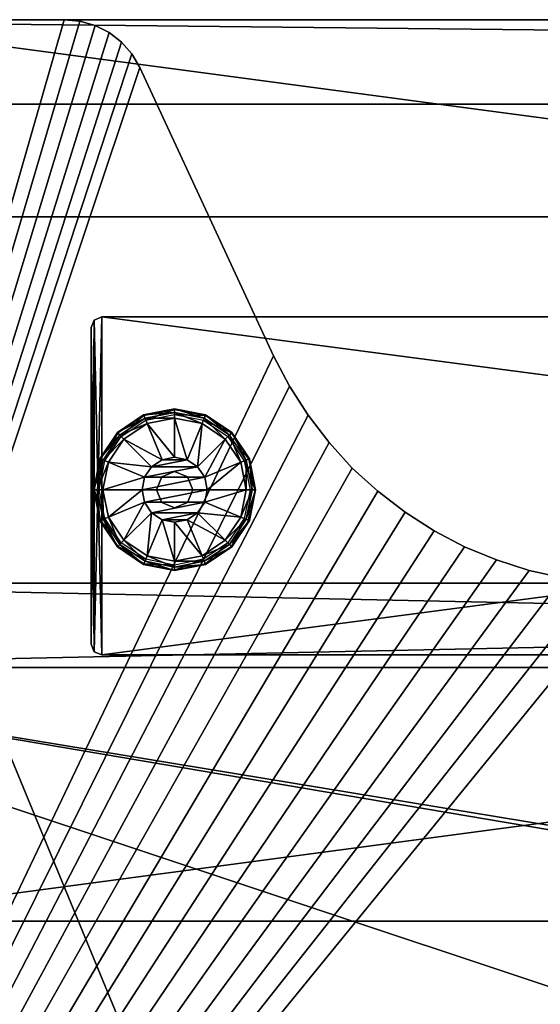
# Model space of a CAD drawing. Units: inches. Extents: x 0 to 153, y 0 to 375.
# Drawn here: x 34 to 39, y 367 to 375 of the extents above; entities that cross this region are included whole.
import ezdxf

# ---------------------------------------------------------------- set-up
doc = ezdxf.new("R2010")
doc.units = ezdxf.units.IN
doc.header["$MEASUREMENT"] = 0
doc.layers.add('CET Default', color=7, linetype='Continuous')

# ---------------------------------------------------------------- blocks, each defined once
blk = doc.blocks.new('*C12')
at = {"layer": 'CET Default', "linetype": 'Continuous'}
mesh = blk.add_polyface(dxfattribs=at)
corners = [(3, -25.811, 28), (71, 2.189, 28), (71, -25.811, 28), (3, 2.189, 28), (1, 2.189, 28), (1, -25.811, 28), (1, 2.189, 29.125), (1, -25.811, 29.125), (3, -25.811, 29.125), (3, 2.189, 29.125), (71, 2.189, 29.125), (71, -25.811, 29.125)]
mesh.append_faces([[corners[k] for k in face] for face in [(4, 9, 3, 4), (2, 8, 0, 2)]], dxfattribs={"vtx0": -1, "vtx1": -1, "vtx3": -1})
mesh.append_faces([[corners[k] for k in face] for face in [(0, 3, 1, 0), (0, 4, 3, 0), (0, 8, 7, 0), (3, 9, 10, 3)]], dxfattribs={"vtx0": -1, "vtx2": -1, "vtx3": -1})
mesh.append_faces([[corners[k] for k in face] for face in [(0, 1, 2, 0), (0, 7, 5, 0), (5, 6, 4, 5), (3, 10, 1, 3), (1, 11, 2, 1)]], dxfattribs={"vtx0": -1, "vtx3": -1})
mesh.append_faces([[corners[k] for k in face] for face in [(11, 10, 8, 11)]], dxfattribs={"vtx1": -1})
mesh.append_faces([[corners[k] for k in face] for face in [(9, 6, 8, 9), (10, 9, 8, 10)]], dxfattribs={"vtx1": -1, "vtx2": -1})
mesh.append_faces([[corners[k] for k in face] for face in [(0, 5, 4, 0), (6, 7, 8, 6), (5, 7, 6, 5), (4, 6, 9, 4), (1, 10, 11, 1), (2, 11, 8, 2)]], dxfattribs={"vtx2": -1})
mesh = blk.add_polyface(dxfattribs=at)
corners = [(69.2817, -8.1588, 0.5316), (69.2817, -8.1588, 0.5648), (69.1819, -8.1855, 0.5648), (69.3997, -7.9252, 1.0348), (69.3997, -7.9252, 23.8713), (69.4751, -7.9402, 23.8713), (69.4751, -7.9402, 1.0348), (69.539, -7.9829, 23.8713), (69.539, -7.9829, 1.0348), (69.5817, -8.0467, 23.8713), (69.5817, -8.0467, 1.0348), (69.5966, -8.1221, 23.8713), (69.5966, -8.1221, 1.0348), (67.825, -7.9252, 23.8713), (67.825, -7.9252, 1.0348), (69.4465, -8.0093, 23.8713), (69.3997, -8, 23.8713), (69.4861, -8.0358, 23.8713), (69.5125, -8.0754, 23.8713), (69.5218, -8.1221, 23.8713), (67.7497, -7.9402, 1.0348), (67.7497, -7.9402, 23.8713), (67.6858, -7.9829, 1.0348), (67.6858, -7.9829, 23.8713), (67.6431, -8.0467, 1.0348), (67.6431, -8.0467, 23.8713), (67.6281, -8.1221, 1.0348), (67.6281, -8.1221, 23.8713), (67.825, -8, 23.8713), (67.7783, -8.0093, 23.8713), (67.7387, -8.0358, 23.8713), (67.7122, -8.0754, 23.8713), (67.7029, -8.1221, 23.8713), (70.0174, -0.5, 0.5648), (70.0174, -0.5, 1.0348), (70.0846, -0.5278, 1.0348), (70.0846, -0.5278, 0.5648), (70.1124, -0.595, 1.0348), (70.1124, -0.595, 0.5648), (67.1402, -0.5278, 0.5648), (67.1402, -0.5278, 1.0348), (67.2074, -0.5, 1.0348), (67.2074, -0.5, 0.5648), (67.1124, -0.595, 0.5648), (67.1124, -0.595, 1.0348), (67.1124, -23.405, 0.5648), (70.1124, -23.405, 1.0348)]
mesh.append_faces([[corners[k] for k in face] for face in [(15, 4, 16, 15), (5, 17, 7, 5), (18, 7, 17, 18), (9, 19, 11, 9), (28, 21, 29, 28), (23, 29, 21, 23), (30, 25, 31, 30), (27, 31, 25, 27), (16, 13, 28, 16), (35, 44, 37, 35), (38, 39, 36, 38), (42, 36, 39, 42)]], dxfattribs={"vtx0": -1, "vtx1": -1, "vtx3": -1})
mesh.append_faces([[corners[k] for k in face] for face in [(15, 5, 4, 15), (5, 15, 17, 5), (18, 9, 7, 18), (9, 18, 19, 9), (28, 13, 21, 28), (23, 30, 29, 23), (30, 23, 25, 30), (27, 32, 31, 27), (16, 4, 13, 16), (35, 40, 44, 35), (40, 35, 34, 40), (38, 43, 39, 38), (38, 45, 43, 38), (44, 46, 37, 44)]], dxfattribs={"vtx0": -1, "vtx2": -1, "vtx3": -1})
mesh.append_faces([[corners[k] for k in face] for face in [(3, 5, 6, 3), (6, 7, 8, 6), (8, 9, 10, 8), (10, 11, 12, 10), (13, 3, 14, 13), (20, 13, 14, 20), (22, 21, 20, 22), (24, 23, 22, 24), (26, 25, 24, 26), (33, 35, 36, 33), (36, 37, 38, 36), (39, 41, 42, 39), (43, 40, 39, 43), (34, 42, 41, 34), (40, 34, 41, 40)]], dxfattribs={"vtx0": -1, "vtx3": -1})
mesh.append_faces([[corners[k] for k in face] for face in [(0, 1, 2, 0), (3, 4, 5, 3), (6, 5, 7, 6), (8, 7, 9, 8), (10, 9, 11, 10), (13, 4, 3, 13), (20, 21, 13, 20), (22, 23, 21, 22), (24, 25, 23, 24), (26, 27, 25, 26), (33, 34, 35, 33), (36, 35, 37, 36), (39, 40, 41, 39), (43, 44, 40, 43), (34, 33, 42, 34), (42, 33, 36, 42)]], dxfattribs={"vtx2": -1})
mesh = blk.add_polyface(dxfattribs=at)
corners = [(67.9438, -1.2399, 0.2234), (67.9922, -0.9968, 0.2234), (68.3127, -1.1296, 0.4251), (68.2908, -1.2399, 0.4251), (68.1299, -0.7907, 0.2234), (68.3752, -1.0361, 0.4251), (67.8927, -1.2399, 0.1619), (67.9449, -0.9772, 0.1619), (67.8614, -1.2399, 0.0883), (67.916, -0.9653, 0.0883), (68.0937, -0.7546, 0.1619), (68.0716, -0.7325, 0.0883), (67.9103, -1.2399, 0.0008), (67.9612, -0.984, 0.0008), (67.9204, -0.9671, 0.0335), (67.8661, -1.2399, 0.0335), (68.1062, -0.767, 0.0008), (68.0749, -0.7358, 0.0335), (68.336, -0.653, 0.2234), (68.4688, -0.9736, 0.4251), (68.5791, -0.6047, 0.2234), (68.5791, -0.9516, 0.4251), (68.3164, -0.6058, 0.1619), (68.3044, -0.5769, 0.0883), (68.5791, -0.5535, 0.1619), (68.5791, -0.5223, 0.0883), (68.3232, -0.6221, 0.0008), (68.3062, -0.5812, 0.0335), (68.5791, -0.5712, 0.0008), (68.5791, -0.527, 0.0335), (68.3752, -1.4438, 0.4251), (68.6894, -1.5063, 0.4251), (68.5791, -1.5282, 0.4251), (68.4646, -1.1255, 0.4252), (68.4646, -1.1255, 0.7929), (68.4172, -1.2399, 0.7929), (68.4172, -1.2399, 0.4252), (68.5791, -1.0781, 0.4252), (68.5791, -1.0781, 0.7929)]
mesh.append_faces([[corners[k] for k in face] for face in [(5, 30, 2, 5), (21, 32, 19, 21)]], dxfattribs={"vtx0": -1, "vtx1": -1, "vtx3": -1})
mesh.append_faces([[corners[k] for k in face] for face in [(21, 31, 32, 21)]], dxfattribs={"vtx0": -1, "vtx2": -1, "vtx3": -1})
mesh.append_faces([[corners[k] for k in face] for face in [(0, 2, 3, 0), (1, 5, 2, 1), (6, 1, 0, 6), (8, 7, 6, 8), (7, 4, 1, 7), (9, 10, 7, 9), (12, 14, 15, 12), (15, 9, 8, 15), (13, 17, 14, 13), (14, 11, 9, 14), (4, 19, 5, 4), (18, 21, 19, 18), (10, 18, 4, 10), (11, 22, 10, 11), (22, 20, 18, 22), (23, 24, 22, 23), (16, 27, 17, 16), (17, 23, 11, 17), (26, 29, 27, 26), (27, 25, 23, 27), (33, 35, 36, 33), (37, 34, 33, 37)]], dxfattribs={"vtx0": -1, "vtx3": -1})
mesh.append_faces([[corners[k] for k in face] for face in [(0, 1, 2, 0), (1, 4, 5, 1), (6, 7, 1, 6), (8, 9, 7, 8), (7, 10, 4, 7), (9, 11, 10, 9), (12, 13, 14, 12), (15, 14, 9, 15), (13, 16, 17, 13), (14, 17, 11, 14), (4, 18, 19, 4), (18, 20, 21, 18), (10, 22, 18, 10), (11, 23, 22, 11), (22, 24, 20, 22), (23, 25, 24, 23), (16, 26, 27, 16), (17, 27, 23, 17), (26, 28, 29, 26), (27, 29, 25, 27), (33, 34, 35, 33), (37, 38, 34, 37)]], dxfattribs={"vtx2": -1})
mesh = blk.add_polyface(dxfattribs=at)
corners = [(68.6894, -1.5063, 0.4251), (68.5791, -0.9516, 0.4251), (68.6894, -0.9736, 0.4251), (68.7829, -1.0361, 0.4251), (68.8454, -1.3502, 0.4251), (68.7829, -1.4438, 0.4251), (68.8454, -1.1296, 0.4251), (68.6935, -1.1255, 0.4252), (68.6935, -1.1255, 0.7929), (68.5791, -1.0781, 0.7929), (68.5791, -1.0781, 0.4252), (68.7409, -1.2399, 0.4252), (68.7409, -1.2399, 0.7929), (68.5791, -0.6047, 0.2234), (68.8222, -0.653, 0.2234), (69.0283, -0.7907, 0.2234), (68.5791, -0.5535, 0.1619), (68.8418, -0.6058, 0.1619), (68.5791, -0.5223, 0.0883), (68.8537, -0.5769, 0.0883), (69.0644, -0.7546, 0.1619), (69.0865, -0.7325, 0.0883), (68.5791, -0.5712, 0.0008), (68.835, -0.6221, 0.0008), (68.8519, -0.5812, 0.0335), (68.5791, -0.527, 0.0335), (69.052, -0.767, 0.0008), (69.0832, -0.7358, 0.0335), (69.166, -0.9968, 0.2234), (69.2143, -1.2399, 0.2234), (68.8674, -1.2399, 0.4251), (69.2132, -0.9772, 0.1619), (69.2421, -0.9653, 0.0883), (69.2655, -1.2399, 0.1619), (69.2967, -1.2399, 0.0883), (69.1969, -0.984, 0.0008), (69.2378, -0.9671, 0.0335), (69.2478, -1.2399, 0.0008), (69.292, -1.2399, 0.0335)]
mesh.append_faces([[corners[k] for k in face] for face in [(3, 5, 2, 3)]], dxfattribs={"vtx0": -1, "vtx1": -1, "vtx3": -1})
mesh.append_faces([[corners[k] for k in face] for face in [(0, 1, 2, 0), (3, 4, 5, 3), (4, 3, 6, 4)]], dxfattribs={"vtx0": -1, "vtx2": -1, "vtx3": -1})
mesh.append_faces([[corners[k] for k in face] for face in [(7, 9, 10, 7), (11, 8, 7, 11), (13, 2, 1, 13), (14, 3, 2, 14), (16, 14, 13, 16), (18, 17, 16, 18), (17, 15, 14, 17), (19, 20, 17, 19), (22, 24, 25, 22), (25, 19, 18, 25), (23, 27, 24, 23), (24, 21, 19, 24), (15, 6, 3, 15), (28, 30, 6, 28), (20, 28, 15, 20), (21, 31, 20, 21), (31, 29, 28, 31), (32, 33, 31, 32), (26, 36, 27, 26), (27, 32, 21, 27), (35, 38, 36, 35), (36, 34, 32, 36)]], dxfattribs={"vtx0": -1, "vtx3": -1})
mesh.append_faces([[corners[k] for k in face] for face in [(7, 8, 9, 7), (11, 12, 8, 11), (13, 14, 2, 13), (14, 15, 3, 14), (16, 17, 14, 16), (18, 19, 17, 18), (17, 20, 15, 17), (19, 21, 20, 19), (22, 23, 24, 22), (25, 24, 19, 25), (23, 26, 27, 23), (24, 27, 21, 24), (15, 28, 6, 15), (28, 29, 30, 28), (20, 31, 28, 20), (21, 32, 31, 21), (31, 33, 29, 31), (32, 34, 33, 32), (26, 35, 36, 26), (27, 36, 32, 27), (35, 37, 38, 35), (36, 38, 34, 36)]], dxfattribs={"vtx2": -1})
mesh = blk.add_polyface(dxfattribs=at)
corners = [(67.825, -11.0748, 1.0348), (69.3997, -11.0748, 1.0348), (69.3997, -11.0748, 23.8713), (67.825, -11.0748, 23.8713), (69.4751, -11.0598, 1.0348), (69.4751, -11.0598, 23.8713), (69.539, -11.0171, 1.0348), (69.539, -11.0171, 23.8713), (69.5817, -10.9533, 1.0348), (69.5817, -10.9533, 23.8713), (69.5966, -10.8779, 1.0348), (69.3997, -11, 23.8713), (69.4465, -10.9907, 23.8713), (69.4861, -10.9642, 23.8713), (69.5125, -10.9246, 23.8713), (67.7497, -11.0598, 23.8713), (67.7497, -11.0598, 1.0348), (67.6858, -11.0171, 23.8713), (67.6858, -11.0171, 1.0348), (67.6431, -10.9533, 23.8713), (67.6431, -10.9533, 1.0348), (67.6281, -10.8779, 23.8713), (67.6281, -10.8779, 1.0348), (67.7783, -10.9907, 23.8713), (67.825, -11, 23.8713), (67.7387, -10.9642, 23.8713), (67.7122, -10.9246, 23.8713), (67.7029, -10.8779, 23.8713), (67.2074, -23.5, 0.5648), (67.2074, -23.5, 1.0348), (67.1402, -23.4722, 1.0348), (67.1402, -23.4722, 0.5648), (67.1124, -23.405, 1.0348), (67.1124, -23.405, 0.5648), (70.0846, -23.4722, 0.5648), (70.0846, -23.4722, 1.0348), (70.0174, -23.5, 1.0348), (70.0174, -23.5, 0.5648), (70.1124, -23.405, 0.5648), (70.1124, -23.405, 1.0348), (70.1124, -0.595, 0.5648), (70.1124, -0.595, 1.0348), (67.1124, -0.595, 1.0348), (67.1124, -0.595, 0.5648)]
mesh.append_faces([[corners[k] for k in face] for face in [(11, 5, 12, 11), (7, 12, 5, 7), (13, 9, 14, 13), (23, 3, 24, 23), (15, 25, 17, 15), (26, 17, 25, 26), (24, 2, 11, 24), (39, 30, 35, 39), (29, 35, 30, 29), (34, 33, 38, 34)]], dxfattribs={"vtx0": -1, "vtx1": -1, "vtx3": -1})
mesh.append_faces([[corners[k] for k in face] for face in [(11, 2, 5, 11), (7, 13, 12, 7), (13, 7, 9, 13), (23, 15, 3, 23), (15, 23, 25, 15), (26, 19, 17, 26), (19, 26, 27, 19), (24, 3, 2, 24), (39, 32, 30, 39), (34, 31, 33, 34), (31, 34, 37, 31)]], dxfattribs={"vtx0": -1, "vtx2": -1, "vtx3": -1})
mesh.append_faces([[corners[k] for k in face] for face in [(0, 2, 3, 0), (4, 2, 1, 4), (6, 5, 4, 6), (8, 7, 6, 8), (10, 9, 8, 10), (0, 15, 16, 0), (16, 17, 18, 16), (18, 19, 20, 18), (20, 21, 22, 20), (28, 30, 31, 28), (31, 32, 33, 31), (34, 36, 37, 34), (38, 35, 34, 38), (29, 37, 36, 29), (31, 37, 28, 31), (38, 41, 39, 38), (32, 43, 33, 32)]], dxfattribs={"vtx0": -1, "vtx3": -1})
mesh.append_faces([[corners[k] for k in face] for face in [(40, 38, 33, 40), (42, 32, 39, 42)]], dxfattribs={"vtx1": -1, "vtx2": -1})
mesh.append_faces([[corners[k] for k in face] for face in [(0, 1, 2, 0), (4, 5, 2, 4), (6, 7, 5, 6), (8, 9, 7, 8), (0, 3, 15, 0), (16, 15, 17, 16), (18, 17, 19, 18), (20, 19, 21, 20), (28, 29, 30, 28), (31, 30, 32, 31), (34, 35, 36, 34), (38, 39, 35, 38), (29, 28, 37, 29), (29, 36, 35, 29), (38, 40, 41, 38), (32, 42, 43, 32)]], dxfattribs={"vtx2": -1})
mesh = blk.add_polyface(dxfattribs=at)
corners = [(68.3062, -1.8986, 0.0335), (68.0749, -1.7441, 0.0335), (68.0716, -1.7474, 0.0883), (68.3044, -1.903, 0.0883), (68.1299, -1.6891, 0.2234), (67.9922, -1.483, 0.2234), (68.3127, -1.3502, 0.4251), (68.3752, -1.4438, 0.4251), (67.9438, -1.2399, 0.2234), (68.2908, -1.2399, 0.4251), (68.0937, -1.7253, 0.1619), (67.9449, -1.5026, 0.1619), (67.916, -1.5146, 0.0883), (67.8927, -1.2399, 0.1619), (67.8614, -1.2399, 0.0883), (68.1062, -1.7128, 0.0008), (67.9612, -1.4958, 0.0008), (67.9204, -1.5128, 0.0335), (67.9103, -1.2399, 0.0008), (67.8661, -1.2399, 0.0335), (68.3127, -1.1296, 0.4251), (68.3752, -1.0361, 0.4251), (68.4688, -1.5063, 0.4251), (68.4688, -0.9736, 0.4251), (68.5791, -1.5282, 0.4251), (68.4646, -1.3544, 0.4252), (68.4646, -1.3544, 0.7929), (68.5791, -1.4018, 0.7929), (68.4172, -1.2399, 0.4252), (68.4172, -1.2399, 0.7929), (68.5791, -1.8752, 0.2234), (68.336, -1.8268, 0.2234), (68.5791, -1.9263, 0.1619), (68.3164, -1.8741, 0.1619), (68.5791, -1.9576, 0.0883), (68.5791, -1.9087, 0.0008), (68.3232, -1.8578, 0.0008), (68.5791, -1.9529, 0.0335)]
mesh.append_faces([[corners[k] for k in face] for face in [(6, 20, 7, 6), (22, 23, 24, 22)]], dxfattribs={"vtx0": -1, "vtx1": -1, "vtx3": -1})
mesh.append_faces([[corners[k] for k in face] for face in [(21, 22, 7, 21), (22, 21, 23, 22)]], dxfattribs={"vtx0": -1, "vtx2": -1, "vtx3": -1})
mesh.append_faces([[corners[k] for k in face] for face in [(0, 2, 3, 0), (4, 6, 7, 4), (5, 9, 6, 5), (10, 5, 4, 10), (2, 11, 10, 2), (11, 8, 5, 11), (12, 13, 11, 12), (15, 17, 1, 15), (1, 12, 2, 1), (16, 19, 17, 16), (17, 14, 12, 17), (28, 26, 25, 28), (31, 7, 22, 31), (32, 31, 30, 32), (34, 33, 32, 34), (33, 4, 31, 33), (3, 10, 33, 3), (35, 0, 37, 35), (37, 3, 34, 37), (36, 1, 0, 36)]], dxfattribs={"vtx0": -1, "vtx3": -1})
mesh.append_faces([[corners[k] for k in face] for face in [(0, 1, 2, 0), (4, 5, 6, 4), (5, 8, 9, 5), (10, 11, 5, 10), (2, 12, 11, 2), (11, 13, 8, 11), (12, 14, 13, 12), (15, 16, 17, 15), (1, 17, 12, 1), (16, 18, 19, 16), (17, 19, 14, 17), (6, 9, 20, 6), (25, 26, 27, 25), (28, 29, 26, 28), (30, 31, 22, 30), (31, 4, 7, 31), (32, 33, 31, 32), (34, 3, 33, 34), (33, 10, 4, 33), (3, 2, 10, 3), (35, 36, 0, 35), (37, 0, 3, 37), (36, 15, 1, 36)]], dxfattribs={"vtx2": -1})
mesh = blk.add_polyface(dxfattribs=at)
corners = [(68.6894, -1.5063, 0.4251), (68.6894, -0.9736, 0.4251), (68.7829, -1.4438, 0.4251), (68.8454, -1.3502, 0.4251), (68.8454, -1.1296, 0.4251), (68.8674, -1.2399, 0.4251), (68.4646, -1.3544, 0.4252), (68.5791, -1.4018, 0.7929), (68.5791, -1.4018, 0.4252), (68.6935, -1.3544, 0.4252), (68.6935, -1.3544, 0.7929), (68.7409, -1.2399, 0.7929), (68.7409, -1.2399, 0.4252), (69.2143, -1.2399, 0.2234), (69.166, -1.483, 0.2234), (69.0283, -1.6891, 0.2234), (69.2655, -1.2399, 0.1619), (69.2132, -1.5026, 0.1619), (69.2967, -1.2399, 0.0883), (69.2421, -1.5146, 0.0883), (69.0644, -1.7253, 0.1619), (69.0865, -1.7474, 0.0883), (69.2478, -1.2399, 0.0008), (69.1969, -1.4958, 0.0008), (69.2378, -1.5128, 0.0335), (69.292, -1.2399, 0.0335), (69.052, -1.7128, 0.0008), (69.0832, -1.7441, 0.0335), (68.8222, -1.8268, 0.2234), (68.5791, -1.8752, 0.2234), (68.5791, -1.5282, 0.4251), (68.8418, -1.8741, 0.1619), (68.8537, -1.903, 0.0883), (68.5791, -1.9263, 0.1619), (68.5791, -1.9576, 0.0883), (68.835, -1.8578, 0.0008), (68.8519, -1.8986, 0.0335), (68.5791, -1.9087, 0.0008), (68.5791, -1.9529, 0.0335), (68.4688, -1.5063, 0.4251)]
mesh.append_faces([[corners[k] for k in face] for face in [(0, 1, 2, 0)]], dxfattribs={"vtx0": -1, "vtx1": -1, "vtx3": -1})
mesh.append_faces([[corners[k] for k in face] for face in [(3, 4, 5, 3), (6, 7, 8, 6), (9, 11, 12, 9), (8, 10, 9, 8), (13, 3, 5, 13), (14, 2, 3, 14), (16, 14, 13, 16), (18, 17, 16, 18), (17, 15, 14, 17), (19, 20, 17, 19), (22, 24, 25, 22), (25, 19, 18, 25), (23, 27, 24, 23), (24, 21, 19, 24), (15, 0, 2, 15), (28, 30, 0, 28), (20, 28, 15, 20), (21, 31, 20, 21), (31, 29, 28, 31), (32, 33, 31, 32), (26, 36, 27, 26), (27, 32, 21, 27), (35, 38, 36, 35), (36, 34, 32, 36), (29, 39, 30, 29)]], dxfattribs={"vtx0": -1, "vtx3": -1})
mesh.append_faces([[corners[k] for k in face] for face in [(9, 10, 11, 9), (8, 7, 10, 8), (13, 14, 3, 13), (14, 15, 2, 14), (16, 17, 14, 16), (18, 19, 17, 18), (17, 20, 15, 17), (19, 21, 20, 19), (22, 23, 24, 22), (25, 24, 19, 25), (23, 26, 27, 23), (24, 27, 21, 24), (15, 28, 0, 15), (28, 29, 30, 28), (20, 31, 28, 20), (21, 32, 31, 21), (31, 33, 29, 31), (32, 34, 33, 32), (26, 35, 36, 26), (27, 36, 32, 27), (35, 37, 38, 35), (36, 38, 34, 36)]], dxfattribs={"vtx2": -1})
blk = doc.blocks.new('*C14')
at = {"layer": 'CET Default', "linetype": 'Continuous', "rotation": 89.9999999999997}
blk.add_blockref('*C12', (-145.4208, 260.9488, 0), dxfattribs=at)
blk = doc.blocks.new('*C20')
at = {"layer": 'CET Default', "linetype": 'Continuous'}
mesh = blk.add_polyface(dxfattribs=at)
corners = [(-30.6543, 8.8862, 23.25), (-30.7784, 8.9483, 23.25), (-30.7784, 8.9483, 24), (-30.6543, 8.8862, 24), (-30.9129, 8.9862, 23.25), (-30.9129, 8.9862, 24), (-31.0509, 9, 23.25), (-31.0509, 9, 24), (-36, 9, 23.25), (-36, 9, 24), (-36, -8.25, 23.25), (-36, -8.25, 24), (36, -8.25, 23.25), (36, -8.25, 24), (36, 9, 23.25), (36, 9, 24), (-8.4953, 9, 23.25), (-8.4953, 9, 24), (-30.5439, 8.8, 23.25), (-30.4508, 8.6965, 23.25), (-30.3818, 8.5758, 23.25), (-29.1954, 6.0167, 23.25), (-29.054, 5.7477, 23.25), (-28.8884, 5.4891, 23.25), (-28.7022, 5.2476, 23.25), (-28.4987, 5.02, 23.25), (-28.2711, 4.8165, 23.25), (-28.0297, 4.6303, 23.25), (-27.771, 4.4647, 23.25), (-27.502, 4.3233, 23.25), (-27.2192, 4.2061, 23.25), (-26.9295, 4.113, 23.25), (-26.6294, 4.0474, 23.25), (-26.3259, 4.0095, 23.25), (-26.0224, 3.9957, 23.25), (-13.5306, 3.9957, 23.25), (-13.2237, 4.0095, 23.25), (-12.9202, 4.0474, 23.25), (-12.6236, 4.113, 23.25), (-12.3304, 4.2061, 23.25), (-12.051, 4.3233, 23.25), (-11.7786, 4.4647, 23.25), (-10.3542, 6.0167, 23.25), (-9.1678, 8.5723, 23.25), (-9.0954, 8.6931, 23.25), (-9.0057, 8.8, 23.25), (-8.8953, 8.8862, 23.25), (-8.7712, 8.9483, 23.25), (-10.4956, 5.7443, 23.25), (-8.6367, 8.9862, 23.25), (-10.6611, 5.4891, 23.25), (-11.5199, 4.6268, 23.25), (-11.2785, 4.8131, 23.25), (-11.0543, 5.02, 23.25), (-10.8474, 5.2442, 23.25), (-10.8474, 5.2442, 24), (-10.6611, 5.4891, 24), (-11.0543, 5.02, 24), (-11.2785, 4.8131, 24), (-11.5199, 4.6268, 24), (-11.7786, 4.4647, 24), (-10.4956, 5.7443, 24), (-8.6367, 8.9862, 24), (-8.7712, 8.9483, 24), (-10.3542, 6.0167, 24), (-8.8953, 8.8862, 24), (-9.0057, 8.8, 24), (-9.0954, 8.6931, 24), (-9.1678, 8.5723, 24), (-12.051, 4.3233, 24), (-12.3304, 4.2061, 24), (-12.6236, 4.113, 24), (-12.9202, 4.0474, 24), (-13.2237, 4.0095, 24), (-13.5306, 3.9957, 24), (-26.0224, 3.9957, 24), (-26.3259, 4.0095, 24), (-26.6294, 4.0474, 24), (-26.9295, 4.113, 24), (-27.2192, 4.2061, 24), (-27.502, 4.3233, 24), (-27.771, 4.4647, 24), (-28.0297, 4.6303, 24), (-28.2711, 4.8165, 24), (-28.4987, 5.02, 24), (-28.7022, 5.2476, 24), (-28.8884, 5.4891, 24), (-29.054, 5.7477, 24), (-29.1954, 6.0167, 24), (-30.3818, 8.5758, 24), (-30.4508, 8.6965, 24), (-30.5439, 8.8, 24)]
mesh.append_faces([[corners[k] for k in face] for face in [(10, 41, 14, 10), (60, 11, 15, 60)]], dxfattribs={"vtx0": -1, "vtx1": -1, "vtx2": -1, "vtx3": -1})
mesh.append_faces([[corners[k] for k in face] for face in [(42, 47, 48, 42), (48, 14, 50, 48), (55, 15, 56, 55), (57, 15, 55, 57), (58, 15, 57, 58), (59, 15, 58, 59), (60, 15, 59, 60), (17, 61, 15, 17), (62, 61, 17, 62), (63, 61, 62, 63), (65, 64, 63, 65), (66, 64, 65, 66), (67, 64, 66, 67), (69, 11, 60, 69), (70, 11, 69, 70), (71, 11, 70, 71), (72, 11, 71, 72), (73, 11, 72, 73), (74, 11, 73, 74), (75, 11, 74, 75), (76, 11, 75, 76), (77, 11, 76, 77), (78, 11, 77, 78), (79, 11, 78, 79), (80, 11, 79, 80), (81, 11, 80, 81), (82, 11, 81, 82), (83, 11, 82, 83), (84, 11, 83, 84), (85, 11, 84, 85), (86, 11, 85, 86), (87, 11, 86, 87), (88, 11, 87, 88), (89, 11, 88, 89), (90, 11, 89, 90), (91, 11, 90, 91), (3, 11, 91, 3), (2, 11, 3, 2), (5, 11, 2, 5), (7, 11, 5, 7)]], dxfattribs={"vtx0": -1, "vtx1": -1, "vtx3": -1})
mesh.append_faces([[corners[k] for k in face] for face in [(10, 6, 4, 10), (10, 4, 1, 10), (10, 1, 0, 10), (10, 0, 18, 10), (10, 18, 19, 10), (10, 19, 20, 10), (10, 20, 21, 10), (10, 21, 22, 10), (10, 22, 23, 10), (10, 23, 24, 10), (10, 24, 25, 10), (10, 25, 26, 10), (10, 26, 27, 10), (10, 27, 28, 10), (10, 28, 29, 10), (10, 29, 30, 10), (10, 30, 31, 10), (10, 31, 32, 10), (10, 32, 33, 10), (10, 33, 34, 10), (10, 34, 35, 10), (10, 35, 36, 10), (10, 36, 37, 10), (10, 37, 38, 10), (10, 38, 39, 10), (10, 39, 40, 10), (10, 40, 41, 10), (42, 44, 45, 42), (42, 45, 46, 42), (42, 46, 47, 42), (48, 47, 49, 48), (48, 49, 16, 48), (48, 16, 14, 48), (14, 41, 51, 14), (14, 51, 52, 14), (14, 52, 53, 14), (14, 53, 54, 14), (14, 54, 50, 14), (15, 61, 56, 15), (63, 64, 61, 63)]], dxfattribs={"vtx0": -1, "vtx2": -1, "vtx3": -1})
mesh.append_faces([[corners[k] for k in face] for face in [(0, 2, 3, 0), (1, 5, 2, 1), (4, 7, 5, 4), (6, 9, 7, 6), (8, 11, 9, 8), (10, 13, 11, 10), (12, 15, 13, 12), (14, 17, 15, 14), (10, 14, 12, 10), (15, 11, 13, 15), (16, 62, 17, 16), (49, 63, 62, 49), (47, 65, 63, 47), (46, 66, 65, 46), (45, 67, 66, 45), (44, 68, 67, 44), (43, 64, 68, 43), (42, 61, 64, 42), (48, 56, 61, 48), (50, 55, 56, 50), (54, 57, 55, 54), (53, 58, 57, 53), (52, 59, 58, 52), (51, 60, 59, 51), (41, 69, 60, 41), (40, 70, 69, 40), (39, 71, 70, 39), (38, 72, 71, 38), (37, 73, 72, 37), (36, 74, 73, 36), (35, 75, 74, 35), (34, 76, 75, 34), (33, 77, 76, 33), (32, 78, 77, 32), (31, 79, 78, 31), (30, 80, 79, 30), (29, 81, 80, 29), (28, 82, 81, 28), (27, 83, 82, 27), (26, 84, 83, 26), (25, 85, 84, 25), (24, 86, 85, 24), (23, 87, 86, 23), (22, 88, 87, 22), (21, 89, 88, 21), (20, 90, 89, 20), (19, 91, 90, 19), (18, 3, 91, 18)]], dxfattribs={"vtx0": -1, "vtx3": -1})
mesh.append_faces([[corners[k] for k in face] for face in [(68, 64, 67, 68), (9, 11, 7, 9)]], dxfattribs={"vtx1": -1})
mesh.append_faces([[corners[k] for k in face] for face in [(0, 1, 2, 0), (1, 4, 5, 1), (4, 6, 7, 4), (6, 8, 9, 6), (8, 10, 11, 8), (10, 12, 13, 10), (12, 14, 15, 12), (14, 16, 17, 14), (10, 8, 6, 10), (42, 43, 44, 42), (16, 49, 62, 16), (49, 47, 63, 49), (47, 46, 65, 47), (46, 45, 66, 46), (45, 44, 67, 45), (44, 43, 68, 44), (43, 42, 64, 43), (42, 48, 61, 42), (48, 50, 56, 48), (50, 54, 55, 50), (54, 53, 57, 54), (53, 52, 58, 53), (52, 51, 59, 52), (51, 41, 60, 51), (41, 40, 69, 41), (40, 39, 70, 40), (39, 38, 71, 39), (38, 37, 72, 38), (37, 36, 73, 37), (36, 35, 74, 36), (35, 34, 75, 35), (34, 33, 76, 34), (33, 32, 77, 33), (32, 31, 78, 32), (31, 30, 79, 31), (30, 29, 80, 30), (29, 28, 81, 29), (28, 27, 82, 28), (27, 26, 83, 27), (26, 25, 84, 26), (25, 24, 85, 25), (24, 23, 86, 24), (23, 22, 87, 23), (22, 21, 88, 22), (21, 20, 89, 21), (20, 19, 90, 20), (19, 18, 91, 19), (18, 0, 3, 18)]], dxfattribs={"vtx2": -1})
mesh = blk.add_polyface(dxfattribs=at)
corners = [(-35.25, 8.25, 0.545), (-35.25, 9, 0.545), (35.25, 8.25, 0.545), (35.25, 9, 0.545)]
mesh.append_faces([[corners[k] for k in face] for face in [(0, 1, 2, 0)]], dxfattribs={"vtx1": -1})
mesh.append_faces([[corners[k] for k in face] for face in [(1, 3, 2, 1)]], dxfattribs={"vtx2": -1})
mesh = blk.add_polyface(dxfattribs=at)
corners = [(35.25, 8.25, 23.25), (-35.25, 9, 23.25), (-35.25, 8.25, 23.25), (35.25, 9, 23.25)]
mesh.append_faces([[corners[k] for k in face] for face in [(0, 1, 2, 0)]], dxfattribs={"vtx0": -1, "vtx3": -1})
mesh.append_faces([[corners[k] for k in face] for face in [(0, 3, 1, 0)]], dxfattribs={"vtx2": -1})
mesh = blk.add_polyface(dxfattribs=at)
corners = [(35.25, 9, 0.545), (-35.25, 9, 23.25), (35.25, 9, 23.25), (-35.25, 9, 0.545)]
mesh.append_faces([[corners[k] for k in face] for face in [(0, 1, 2, 0)]], dxfattribs={"vtx0": -1, "vtx3": -1})
mesh.append_faces([[corners[k] for k in face] for face in [(0, 3, 1, 0)]], dxfattribs={"vtx2": -1})
mesh = blk.add_polyface(dxfattribs=at)
corners = [(35.25, 8.25, 23.25), (-35.25, 8.25, 23.25), (35.25, 8.25, 0.545), (-35.25, 8.25, 0.545)]
mesh.append_faces([[corners[k] for k in face] for face in [(0, 1, 2, 0)]], dxfattribs={"vtx1": -1})
mesh.append_faces([[corners[k] for k in face] for face in [(1, 3, 2, 1)]], dxfattribs={"vtx2": -1})
mesh = blk.add_polyface(dxfattribs=at)
corners = [(34.5, -8.25, 0.545), (-35.25, -8.25, 0.545), (-35.25, 3.25, 0.545), (-0.75, 3.25, 0.545), (-0.75, 8.25, 0.545), (34.5, 8.25, 0.545), (-0.75, 8.25, 1.295), (34.5, -8.25, 1.295), (34.5, 8.25, 1.295), (-0.75, 3.25, 1.295), (-35.25, 3.25, 1.295), (-35.25, -8.25, 1.295)]
mesh.append_faces([[corners[k] for k in face] for face in [(9, 7, 6, 9), (10, 7, 9, 10)]], dxfattribs={"vtx0": -1, "vtx1": -1, "vtx3": -1})
mesh.append_faces([[corners[k] for k in face] for face in [(0, 2, 3, 0), (0, 3, 4, 0)]], dxfattribs={"vtx0": -1, "vtx2": -1, "vtx3": -1})
mesh.append_faces([[corners[k] for k in face] for face in [(0, 4, 5, 0), (6, 7, 8, 6), (0, 8, 7, 0), (5, 6, 8, 5), (4, 9, 6, 4), (3, 10, 9, 3), (2, 11, 10, 2), (1, 7, 11, 1)]], dxfattribs={"vtx0": -1, "vtx3": -1})
mesh.append_faces([[corners[k] for k in face] for face in [(11, 7, 10, 11)]], dxfattribs={"vtx1": -1})
mesh.append_faces([[corners[k] for k in face] for face in [(0, 1, 2, 0), (0, 5, 8, 0), (5, 4, 6, 5), (4, 3, 9, 4), (3, 2, 10, 3), (2, 1, 11, 2), (1, 0, 7, 1)]], dxfattribs={"vtx2": -1})
mesh = blk.add_polyface(dxfattribs=at)
corners = [(-35.25, 4), (0, 4, 23.25), (0, 4), (-35.25, 4, 23.25), (0, 3.25, 23.25), (0, 3.25), (-35.25, 3.25), (-35.25, 3.25, 23.25)]
mesh.append_faces([[corners[k] for k in face] for face in [(0, 1, 2, 0), (2, 4, 5, 2), (2, 6, 0, 2), (4, 3, 7, 4), (5, 7, 6, 5), (6, 3, 0, 6)]], dxfattribs={"vtx0": -1, "vtx3": -1})
mesh.append_faces([[corners[k] for k in face] for face in [(0, 3, 1, 0), (2, 1, 4, 2), (2, 5, 6, 2), (4, 1, 3, 4), (5, 4, 7, 5), (6, 7, 3, 6)]], dxfattribs={"vtx2": -1})
mesh = blk.add_polyface(dxfattribs=at)
corners = [(-35.25, -8.25, 14.1), (-35.25, 3.25, 14.1), (-0.75, -8.25, 14.1), (-0.75, 3.25, 14.1)]
mesh.append_faces([[corners[k] for k in face] for face in [(0, 1, 2, 0)]], dxfattribs={"vtx1": -1})
mesh.append_faces([[corners[k] for k in face] for face in [(1, 3, 2, 1)]], dxfattribs={"vtx2": -1})
mesh = blk.add_polyface(dxfattribs=at)
corners = [(-0.75, -8.25, 14.85), (-35.25, 3.25, 14.85), (-35.25, -8.25, 14.85), (-0.75, 3.25, 14.85)]
mesh.append_faces([[corners[k] for k in face] for face in [(0, 1, 2, 0)]], dxfattribs={"vtx0": -1, "vtx3": -1})
mesh.append_faces([[corners[k] for k in face] for face in [(0, 3, 1, 0)]], dxfattribs={"vtx2": -1})
mesh = blk.add_polyface(dxfattribs=at)
corners = [(-0.75, 3.25, 14.1), (-35.25, 3.25, 14.85), (-0.75, 3.25, 14.85), (-35.25, 3.25, 14.1)]
mesh.append_faces([[corners[k] for k in face] for face in [(0, 1, 2, 0)]], dxfattribs={"vtx0": -1, "vtx3": -1})
mesh.append_faces([[corners[k] for k in face] for face in [(0, 3, 1, 0)]], dxfattribs={"vtx2": -1})
mesh = blk.add_polyface(dxfattribs=at)
corners = [(-35.25, 3.25, 22.5), (0, 3.25, 23.25), (0, 3.25, 22.5), (-35.25, 3.25, 23.25), (0, -2.725, 23.25), (0, -2.725, 22.5), (-35.25, -2.725, 22.5), (-35.25, -2.725, 23.25)]
mesh.append_faces([[corners[k] for k in face] for face in [(0, 1, 2, 0), (2, 4, 5, 2), (2, 6, 0, 2), (4, 3, 7, 4), (5, 7, 6, 5), (6, 3, 0, 6)]], dxfattribs={"vtx0": -1, "vtx3": -1})
mesh.append_faces([[corners[k] for k in face] for face in [(0, 3, 1, 0), (2, 1, 4, 2), (2, 5, 6, 2), (4, 1, 3, 4), (5, 4, 7, 5), (6, 7, 3, 6)]], dxfattribs={"vtx2": -1})
blk = doc.blocks.new('*C19')
at = {"layer": 'CET Default', "linetype": 'Continuous'}
blk.add_blockref('*C20', (-114.1083, 324.6988, 0), dxfattribs=at)
blk = doc.blocks.new('*C11')
at = {"layer": 'CET Default', "linetype": 'Continuous'}
mesh = blk.add_polyface(dxfattribs=at)
corners = [(30, 4, 55.868), (-30, 4, 55.868), (-30, 4, 57), (30, 4, 57), (-30, -4, 55.868), (-30, -4, 57), (30, -4, 55.868), (30, -4, 57)]
mesh.append_faces([[corners[k] for k in face] for face in [(0, 2, 3, 0), (1, 5, 2, 1), (1, 6, 4, 1), (5, 3, 2, 5), (4, 7, 5, 4), (6, 3, 7, 6)]], dxfattribs={"vtx0": -1, "vtx3": -1})
mesh.append_faces([[corners[k] for k in face] for face in [(0, 1, 2, 0), (1, 4, 5, 1), (1, 0, 6, 1), (5, 7, 3, 5), (4, 6, 7, 4), (6, 0, 3, 6)]], dxfattribs={"vtx2": -1})
blk = doc.blocks.new('*C10')
at = {"layer": 'CET Default', "linetype": 'Continuous'}
blk.add_blockref('*C11', (-117.4559, 329.6988), dxfattribs=at)

msp = doc.modelspace()

# ---------------------------------------------------------------- block references
at = {"layer": 'CET Default', "linetype": 'Continuous'}
for name in ['*C19', '*C10', '*C14']:
    msp.add_blockref(name, (179.9354, 41.5574), dxfattribs=at)

doc.saveas('drawing.dxf')
